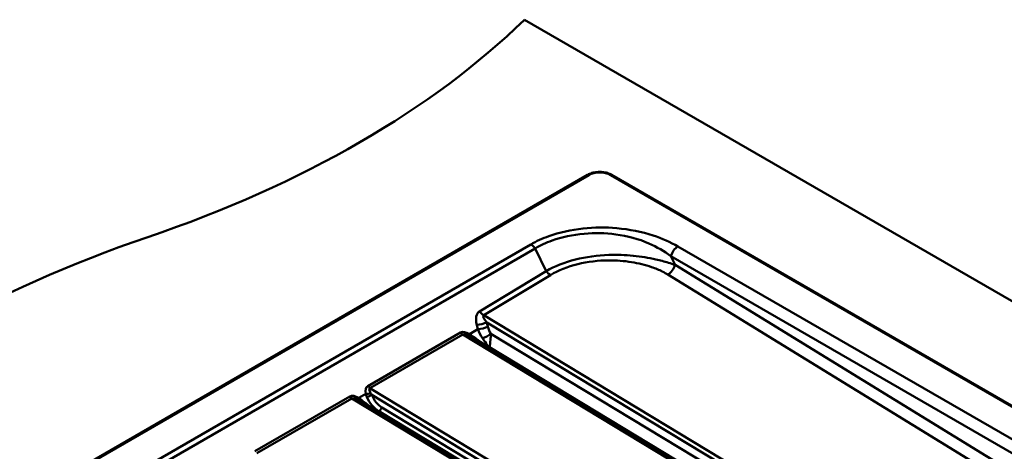
# Model space of a CAD drawing. Units: millimetres. Extents: x 0 to 2100, y 0 to 2970.
# Drawn here: x 713 to 1083, y 1980 to 2142 of the extents above; entities that cross this region are included whole.
import ezdxf

# ---------------------------------------------------------------- set-up
doc = ezdxf.new("R2010")
doc.units = ezdxf.units.MM
doc.header["$LTSCALE"] = 10
doc.layers.add('Visible Edges(ISO)', color=7, linetype='Continuous', lineweight=50)
doc.layers.add('Visible Tangent Edges(ISO)', color=7, linetype='Continuous', lineweight=50)

msp = doc.modelspace()

# ---------------------------------------------------------------- linework, layer by layer
at = {"layer": 'Visible Edges(ISO)'}
for p, q in [((902.67, 2142.16), (1396.89, 1856.82)), ((926.34, 2083.89), (584.1, 1886.3)), ((1396.89, 1817.54), (935.56, 2083.89)), ((881.89, 2023.27), (1105.11, 1888.52)), ((840.29, 1999.25), (1071.8, 1859.46))]:
    msp.add_line(p, q, dxfattribs=at)
for centre, start_param, end_param in [((558.09, 2259.45), 2.103514, 2.608875), ((964.4, 1861.57), 5.245107, 5.750467)]:
    msp.add_ellipse(centre, major_axis=(-400, 0), ratio=0.57735, start_param=start_param, end_param=end_param, dxfattribs=at)
msp.add_open_spline([(935.56, 2083.89), (935.05, 2084.19), (934.48, 2084.42), (933.26, 2084.78), (932.61, 2084.9), (931.29, 2085.02), (930.61, 2085.02), (929.29, 2084.9), (928.64, 2084.78), (927.42, 2084.42), (926.85, 2084.19), (926.34, 2083.89)], degree=3, knots=[1.570796, 1.570796, 1.570796, 1.570796, 1.884956, 1.884956, 2.199115, 2.199115, 2.513274, 2.513274, 2.827433, 2.827433, 3.141593, 3.141593, 3.141593, 3.141593], dxfattribs=at)
at = {"layer": 'Visible Tangent Edges(ISO)'}
for p, q in [((584.65, 1886.25), (926.89, 2083.84)), ((935.01, 2083.84), (1396.89, 1817.17)), ((905.12, 2057.81), (629.72, 1898.81)), ((631.35, 1897.29), (906.75, 2056.29)), ((910.89, 2047.77), (906.75, 2056.29)), ((1395.82, 1805.59), (960.34, 2057.02)), ((957.68, 2053.33), (1394.32, 1801.24)), ((959.26, 2050.08), (957.68, 2053.33)), ((1159.61, 1927.16), (959.26, 2050.08)), ((910.89, 2047.77), (885.81, 2032.65)), ((887.4, 2031.17), (912.47, 2046.29)), ((956.56, 2046.45), (1156.92, 1923.53)), ((1110.71, 1896.39), (887.4, 2031.17)), ((885.23, 2025.97), (882.07, 2024.14)), ((884.82, 2027.61), (885.23, 2025.97)), ((888.98, 2026.88), (888.57, 2028.52)), ((888.57, 2028.52), (1109.57, 1895.14)), ((878.75, 2024.7), (843.93, 2004.6)), ((844.71, 2003.85), (879.53, 2023.96)), ((879.53, 2023.96), (1104.06, 1888.41)), ((1108.26, 1892.56), (890.04, 2024.26)), ((889.52, 2019.12), (889.56, 2019.15)), ((1105.04, 1889.04), (889.52, 2019.12)), ((889.56, 2019.15), (1105.08, 1889.07)), ((1077.24, 1863.1), (844.71, 2003.85)), ((837.15, 2000.69), (801.5, 1980.1)), ((802.28, 1979.36), (837.93, 1999.94)), ((837.93, 1999.94), (1070.75, 1859.36)), ((843.13, 2001.66), (840.47, 2000.12)), ((845.38, 2001.28), (1076.01, 1861.68)), ((1064.72, 1866.45), (849.2, 1996.53)), ((847.73, 1995), (848.03, 1995.17)), ((1063.25, 1864.92), (847.73, 1995)), ((848.03, 1995.17), (1063.55, 1865.09))]:
    msp.add_line(p, q, dxfattribs=at)
for centre, major_axis, ratio, start_param, end_param in [((926.89, 2082.94), (-0.55, 0.953), 0.57735, 5.497787, 6.283185), ((930.95, 2081.49), (-5.74, 0), 0.57735, 3.926991, 5.497787), ((935.01, 2082.94), (0.55, 0.953), 0.57735, 0, 0.785398), ((905.12, 2054.55), (-2, 3.46), 0.57735, 4.886922, 5.497787), ((960.34, 2053.75), (2, 3.46), 0.57735, 0.785398, 2.007129), ((956.6, 2049.66), (2.09, 3.41), 0.568824, 3.950921, 5.164019), ((912.51, 2049.51), (2.07, -3.43), 0.579509, 4.875929, 5.464162), ((892.22, 2023.84), (-6.61, 8.67), 0.454069, 6.233548, 7.097486), ((887.43, 2034.39), (2.07, -3.43), 0.579509, 4.875929, 5.464162), ((893.84, 2025.58), (-6.52, 5.53), 0.189331, 6.224203, 7.088141), ((886.44, 2029.35), (3.88, 0.98), 0.372217, 4.189425, 5.195986), ((886.86, 2027.71), (-3.88, -0.98), 0.372217, 1.047832, 2.054393), ((897.29, 2036.06), (-4.94, -17.52), 0.694745, 5.506256, 5.75992), ((899.41, 2035.23), (-6.57, -13.6), 0.632322, 5.636229, 5.889893), ((883.04, 2018.77), (-4.45, 5.83), 0.453421, 5.436977, 6.224658), ((879.56, 2025.57), (1, -1.73), 0.57735, 4.886922, 5.474225), ((883.85, 2019.64), (-4.43, 4.24), 0.269411, 5.417232, 6.204913), ((882.88, 2025.01), (-1.02, -1.72), 0.154974, 5.332308, 6.275769), ((883.33, 2024.73), (-1.11, -1.66), 0.077451, 5.35416, 6.188819), ((881.7, 2027.05), (-13.46, 10.22), 0.124025, 1.7283, 2.281432), ((887.92, 2025.08), (-3.43, -2.06), 0.480197, 1.009941, 1.928258), ((889.55, 2020.74), (-1.03, -1.71), 0.564103, 0.465175, 0.796488), ((848.21, 1998.66), (-4.44, 5.83), 0.453527, 6.22517, 7.012851), ((844.74, 2005.47), (-1, 1.73), 0.57735, 1.745329, 2.332633), ((849.02, 1999.53), (-4.42, 4.25), 0.269504, 6.205575, 6.993256), ((841.44, 1994.75), (-4.45, 5.83), 0.45343, 5.437023, 6.224704), ((837.96, 2001.56), (1, -1.73), 0.57735, 4.886922, 5.474225), ((842.25, 1995.62), (-4.42, 4.24), 0.269419, 5.417292, 6.204973), ((841.28, 2000.99), (-1.02, -1.72), 0.154929, 5.332318, 6.27572), ((843.95, 2002.53), (1.97, 0.36), 0.403174, 4.214663, 5.158065), ((844.24, 2001.53), (1.85, 0.75), 0.378959, 4.166595, 5.213755), ((855.01, 2011.65), (-4.65, -17.47), 0.698065, 5.57108, 6.083054), ((856.15, 2011.39), (-5.62, -15.5), 0.67409, 5.638793, 6.150767), ((842.22, 2000.37), (-1.19, -1.61), 0.004291, 0.216, 0.912396), ((841.25, 2003.7), (-12.63, 10.68), 0.193109, 1.752237, 2.264211), ((848.06, 1996.78), (1.03, 1.71), 0.564103, 3.938081, 4.898012), ((847.76, 1996.61), (-1.03, -1.71), 0.564103, 0.643006, 0.796488)]:
    msp.add_ellipse(centre, major_axis=major_axis, ratio=ratio, start_param=start_param, end_param=end_param, dxfattribs=at)
for points, knots in [([(960.34, 2057.02), (957.55, 2058.62), (954.4, 2060.02), (946.76, 2062.51), (942.13, 2063.46), (933.17, 2064.24), (928.88, 2064.21), (920.18, 2063.28), (915.81, 2062.3), (909.43, 2060.03), (907.16, 2058.99), (905.12, 2057.81)], [-6.148576, -6.148576, -6.148576, -6.148576, -4.966223, -4.966223, -3.517164, -3.517164, -2.247333, -2.247333, -0.864359, -0.864359, 0, 0, 0, 0]), ([(906.75, 2056.29), (908.64, 2057.42), (910.76, 2058.41), (916.75, 2060.56), (920.88, 2061.44), (929.06, 2062.16), (933.08, 2062.07), (941.38, 2060.97), (945.61, 2059.82), (952.46, 2056.86), (955.23, 2055.2), (957.68, 2053.33)], [0, 0, 0, 0, 0.864359, 0.864359, 2.247333, 2.247333, 3.517164, 3.517164, 4.966223, 4.966223, 6.148576, 6.148576, 6.148576, 6.148576]), ([(959.26, 2050.08), (958.45, 2050.37), (957.6, 2050.65), (955.22, 2051.38), (953.64, 2051.79), (949.3, 2052.78), (946.45, 2053.25), (940.53, 2053.84), (937.45, 2053.95), (930.08, 2053.69), (925.81, 2053.11), (917.78, 2051.07), (914.04, 2049.59), (910.89, 2047.77)], [13.844048, 13.844048, 13.844048, 13.844048, 14.129175, 14.129175, 14.618306, 14.618306, 15.43584, 15.43584, 16.286629, 16.286629, 17.493728, 17.493728, 18.743809, 18.743809, 18.743809, 18.743809]), ([(912.47, 2046.29), (915.38, 2048.05), (918.88, 2049.45), (926.42, 2051.3), (930.42, 2051.78), (937.28, 2051.81), (940.12, 2051.59), (945.51, 2050.73), (948.06, 2050.11), (951.85, 2048.79), (953.2, 2048.23), (955.19, 2047.24), (955.9, 2046.85), (956.56, 2046.45)], [-18.743809, -18.743809, -18.743809, -18.743809, -17.493728, -17.493728, -16.286629, -16.286629, -15.43584, -15.43584, -14.618306, -14.618306, -14.129175, -14.129175, -13.844048, -13.844048, -13.844048, -13.844048]), ([(886.93, 2022.6), (887.28, 2022.09), (887.62, 2021.61), (888.49, 2020.4), (889.03, 2019.73), (889.56, 2019.15)], [-0.4098869, -0.4098869, -0.4098869, -0.4098869, -0.254201, -0.254201, 0.0016376, 0.0016376, 0.0016376, 0.0016376]), ([(889.56, 2019.15), (889.71, 2019.9), (889.87, 2020.86), (890.02, 2022.69), (890.05, 2023.45), (890.04, 2024.26)], [-0.0016376, -0.0016376, -0.0016376, -0.0016376, 0.254201, 0.254201, 0.4098869, 0.4098869, 0.4098869, 0.4098869]), ([(841.5, 1999.38), (841.33, 1999.51), (841.16, 1999.64), (840.82, 1999.89), (840.65, 2000.01), (840.47, 2000.12)], [-0.1132586, -0.1132586, -0.1132586, -0.1132586, -0.0566293, -0.0566293, 0, 0, 0, 0]), ([(843.13, 2001.66), (843.18, 2001.47), (843.24, 2001.28), (843.36, 2000.91), (843.44, 2000.73), (843.52, 2000.54)], [0, 0, 0, 0, 0.0566293, 0.0566293, 0.1132586, 0.1132586, 0.1132586, 0.1132586]), ([(845.38, 2001.28), (845.29, 2001.39), (845.21, 2001.51), (845.06, 2001.74), (844.99, 2001.86), (844.92, 2001.97)], [-0.1132586, -0.1132586, -0.1132586, -0.1132586, -0.0566293, -0.0566293, 0, 0, 0, 0])]:
    msp.add_open_spline(points, degree=3, knots=knots, dxfattribs=at)
for points in [[(881.86, 2023.29), (881.87, 2023.29), (881.88, 2023.28), (881.89, 2023.27)], [(882.56, 2023.8), (882.4, 2023.92), (882.23, 2024.03), (882.07, 2024.14)], [(840.26, 1999.28), (840.27, 1999.27), (840.28, 1999.26), (840.29, 1999.25)]]:
    msp.add_open_spline(points, degree=3, dxfattribs=at)

doc.saveas('drawing.dxf')
